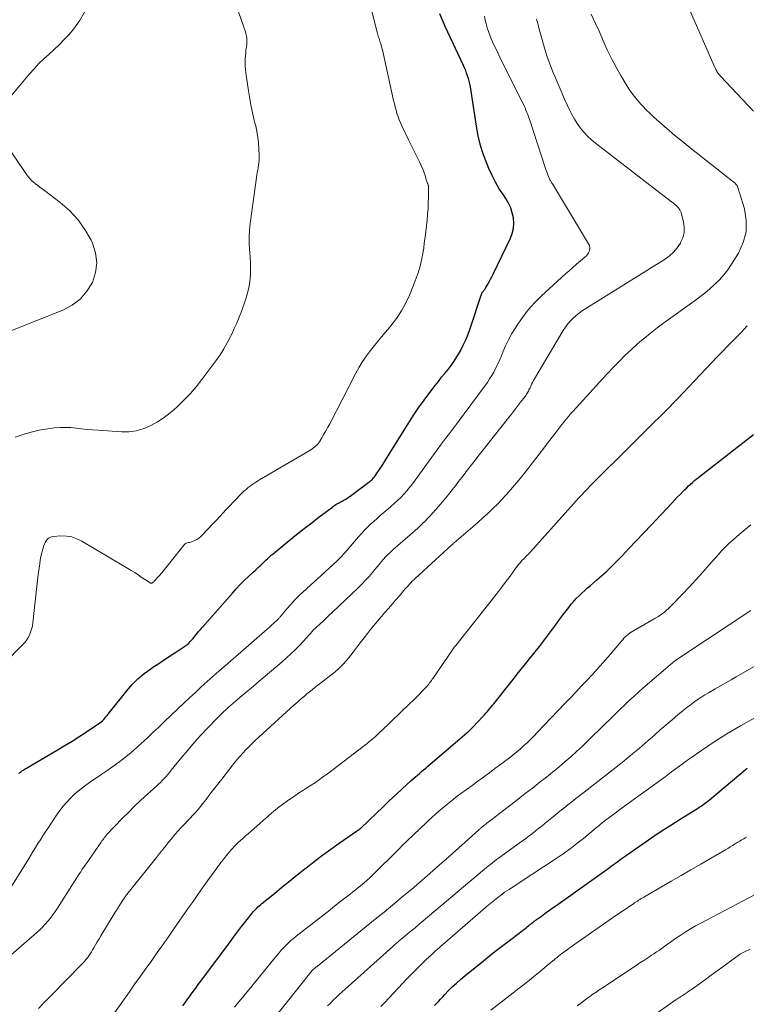
# Model space of a CAD drawing. Units: feet. Extents: x 2055000 to 2060017, y 564994 to 567853.
# Drawn here: x 2055849 to 2055974, y 566313 to 566483 of the extents above; entities that cross this region are included whole.
import ezdxf

# ---------------------------------------------------------------- set-up
doc = ezdxf.new("R2010")
doc.units = ezdxf.units.FT
doc.header["$LTSCALE"] = 100
doc.header["$MEASUREMENT"] = 0
doc.layers.add('CONTOUR INDEX', color=32, linetype='Continuous', lineweight=25)
doc.layers.add('CONTOUR INTERMEDIATE', color=40, linetype='Continuous', lineweight=15)

msp = doc.modelspace()

# ---------------------------------------------------------------- linework, layer by layer
at = {"layer": 'CONTOUR INDEX', "flags": 128}
for points, elevation in [([(2055849.05, 566352.82), (2055849.22, 566352.98), (2055849.39, 566353.13), (2055849.57, 566353.27), (2055849.76, 566353.4), (2055849.95, 566353.52), (2055855.52, 566356.78), (2055856.87, 566357.59), (2055858.22, 566358.41), (2055859.55, 566359.27), (2055860.87, 566360.14), (2055863, 566361.58), (2055863.24, 566361.75), (2055863.46, 566361.93), (2055863.67, 566362.14), (2055863.87, 566362.35), (2055864.05, 566362.57), (2055864.24, 566362.8), (2055864.42, 566363.03), (2055864.61, 566363.26), (2055867.65, 566367.09), (2055868.58, 566368.15), (2055869.56, 566369.14), (2055870.63, 566370.04), (2055871.76, 566370.88), (2055872.15, 566371.14), (2055873.13, 566371.79), (2055874.11, 566372.45), (2055875.09, 566373.09), (2055876.08, 566373.74), (2055877.65, 566374.75), (2055877.85, 566374.89), (2055878.04, 566375.04), (2055878.23, 566375.2), (2055878.41, 566375.37), (2055878.57, 566375.55), (2055878.74, 566375.73), (2055878.9, 566375.92), (2055879.05, 566376.11), (2055879.37, 566376.51), (2055879.69, 566376.9), (2055880, 566377.28), (2055880.33, 566377.66), (2055880.66, 566378.04), (2055885.83, 566383.91), (2055886.5, 566384.65), (2055887.19, 566385.38), (2055887.89, 566386.08), (2055888.62, 566386.77), (2055889.43, 566387.53), (2055889.76, 566387.83), (2055890.08, 566388.14), (2055890.41, 566388.44), (2055890.73, 566388.74), (2055890.89, 566388.89), (2055891.14, 566389.12), (2055891.38, 566389.35), (2055891.62, 566389.59), (2055891.86, 566389.82), (2055892.11, 566390.05), (2055892.35, 566390.28), (2055892.6, 566390.5), (2055892.86, 566390.71), (2055895.61, 566392.96), (2055896.9, 566394), (2055898.19, 566395.03), (2055899.5, 566396.04), (2055900.81, 566397.05), (2055903.06, 566398.74), (2055903.26, 566398.89), (2055903.46, 566399.03), (2055903.67, 566399.16), (2055903.89, 566399.28), (2055904.1, 566399.4), (2055904.32, 566399.52), (2055904.54, 566399.64), (2055904.75, 566399.76), (2055904.95, 566399.87), (2055905.26, 566400.05), (2055905.57, 566400.23), (2055905.86, 566400.43), (2055906.16, 566400.64), (2055909.37, 566403.01), (2055909.54, 566403.15), (2055909.71, 566403.29), (2055909.88, 566403.44), (2055910.03, 566403.59), (2055910.18, 566403.76), (2055910.32, 566403.93), (2055910.46, 566404.1), (2055910.58, 566404.28), (2055911.29, 566405.37), (2055911.77, 566406.1), (2055912.24, 566406.83), (2055912.7, 566407.57), (2055913.16, 566408.3), (2055916.12, 566413.1), (2055917.01, 566414.48), (2055917.92, 566415.85), (2055918.88, 566417.18), (2055919.86, 566418.5), (2055920.8, 566419.71), (2055921.34, 566420.4), (2055921.89, 566421.1), (2055922.44, 566421.78), (2055923, 566422.46), (2055923.54, 566423.16), (2055924.05, 566423.87), (2055924.53, 566424.61), (2055924.97, 566425.37), (2055925.14, 566425.67), (2055925.62, 566426.61), (2055926.07, 566427.56), (2055926.46, 566428.54), (2055926.82, 566429.53), (2055928.79, 566435.42), (2055928.81, 566435.5), (2055928.84, 566435.57), (2055928.88, 566435.64), (2055928.91, 566435.71), (2055928.95, 566435.77), (2055929, 566435.84), (2055929.04, 566435.9), (2055929.09, 566435.96), (2055929.18, 566436.07), (2055929.27, 566436.18), (2055929.36, 566436.3), (2055929.44, 566436.42), (2055929.51, 566436.55), (2055929.86, 566437.13), (2055930.1, 566437.56), (2055930.34, 566437.98), (2055930.56, 566438.42), (2055930.78, 566438.85), (2055933.74, 566445.05), (2055934.06, 566445.9), (2055934.27, 566446.76), (2055934.33, 566447.64), (2055934.28, 566448.55), (2055934.08, 566449.44), (2055933.81, 566450.3), (2055933.42, 566451.11), (2055932.96, 566451.89), (2055932.53, 566452.51), (2055931.82, 566453.6), (2055931.16, 566454.72), (2055930.58, 566455.87), (2055930.04, 566457.05), (2055929.72, 566457.82), (2055929.12, 566459.42), (2055928.6, 566461.04), (2055928.2, 566462.7), (2055927.88, 566464.38), (2055926.85, 566471.16), (2055926.77, 566471.64), (2055926.66, 566472.12), (2055926.53, 566472.58), (2055926.38, 566473.05), (2055926.21, 566473.5), (2055926.04, 566473.96), (2055925.84, 566474.41), (2055925.64, 566474.85), (2055922.52, 566481.54), (2055922.03, 566482.63), (2055921.58, 566483.74)], 960), ([(2055877.32, 566312.83), (2055877.75, 566313.41), (2055878.17, 566313.99), (2055878.59, 566314.58), (2055878.63, 566314.63), (2055879.07, 566315.25), (2055879.51, 566315.87), (2055879.95, 566316.48), (2055880.4, 566317.08), (2055885.31, 566323.68), (2055886.01, 566324.61), (2055886.72, 566325.54), (2055887.43, 566326.47), (2055888.15, 566327.39), (2055889.23, 566328.75), (2055889.42, 566328.98), (2055889.62, 566329.21), (2055889.82, 566329.42), (2055890.03, 566329.63), (2055890.24, 566329.84), (2055890.46, 566330.04), (2055890.69, 566330.23), (2055890.92, 566330.42), (2055893.07, 566332.17), (2055894.38, 566333.23), (2055895.69, 566334.29), (2055897, 566335.35), (2055898.31, 566336.4), (2055898.49, 566336.54), (2055899.91, 566337.65), (2055901.34, 566338.74), (2055902.79, 566339.8), (2055904.26, 566340.84), (2055907.24, 566342.9), (2055907.26, 566342.91), (2055907.28, 566342.92), (2055907.3, 566342.93), (2055907.32, 566342.95), (2055907.4, 566343.01), (2055907.51, 566343.08), (2055907.68, 566343.2), (2055907.75, 566343.26), (2055907.82, 566343.31), (2055907.89, 566343.37), (2055907.96, 566343.43), (2055910.66, 566346), (2055911.76, 566347.05), (2055912.88, 566348.1), (2055913.99, 566349.14), (2055915.11, 566350.17), (2055916.66, 566351.6), (2055917.01, 566351.92), (2055917.36, 566352.23), (2055917.72, 566352.54), (2055918.07, 566352.85), (2055918.43, 566353.15), (2055918.79, 566353.46), (2055919.15, 566353.76), (2055919.51, 566354.07), (2055925.06, 566358.81), (2055925.84, 566359.5), (2055926.62, 566360.21), (2055927.37, 566360.94), (2055928.1, 566361.69), (2055929.07, 566362.69), (2055929.31, 566362.95), (2055929.54, 566363.22), (2055929.77, 566363.48), (2055930, 566363.76), (2055930.22, 566364.03), (2055930.44, 566364.31), (2055930.66, 566364.59), (2055930.88, 566364.86), (2055932.02, 566366.28), (2055932.81, 566367.27), (2055933.6, 566368.25), (2055934.38, 566369.24), (2055935.17, 566370.22), (2055938.02, 566373.78), (2055938.74, 566374.7), (2055939.45, 566375.61), (2055940.15, 566376.54), (2055940.84, 566377.48), (2055941.53, 566378.42), (2055942.22, 566379.35), (2055942.92, 566380.27), (2055943.63, 566381.2), (2055944.24, 566381.99), (2055944.66, 566382.5), (2055945.1, 566382.99), (2055945.57, 566383.46), (2055946.05, 566383.92), (2055946.55, 566384.36), (2055947.05, 566384.8), (2055947.55, 566385.23), (2055948.05, 566385.66), (2055948.67, 566386.18), (2055949.47, 566386.88), (2055950.26, 566387.59), (2055951.02, 566388.33), (2055951.77, 566389.09), (2055952.87, 566390.24), (2055954.16, 566391.58), (2055955.44, 566392.93), (2055956.72, 566394.28), (2055958, 566395.64), (2055961.56, 566399.44), (2055962.03, 566399.94), (2055962.51, 566400.44), (2055962.99, 566400.93), (2055963.47, 566401.43), (2055963.81, 566401.77), (2055964.13, 566402.08), (2055964.45, 566402.39), (2055964.79, 566402.7), (2055965.13, 566403), (2055965.47, 566403.29), (2055965.82, 566403.58), (2055966.17, 566403.86), (2055966.52, 566404.14), (2055975.67, 566411.26)], 980), ([(2055920.67, 566312.87), (2055920.95, 566313.17), (2055921.33, 566313.57), (2055921.7, 566313.98), (2055922.09, 566314.38), (2055922.47, 566314.78), (2055923.05, 566315.37), (2055923.73, 566316.05), (2055924.43, 566316.71), (2055925.16, 566317.35), (2055925.89, 566317.97), (2055929.09, 566320.57), (2055930.2, 566321.46), (2055931.32, 566322.34), (2055932.44, 566323.21), (2055933.57, 566324.07), (2055935.23, 566325.31), (2055935.54, 566325.54), (2055935.84, 566325.77), (2055936.15, 566326.01), (2055936.45, 566326.25), (2055936.65, 566326.41), (2055936.85, 566326.57), (2055937.05, 566326.74), (2055937.25, 566326.9), (2055937.45, 566327.06), (2055937.65, 566327.22), (2055937.85, 566327.38), (2055938.06, 566327.53), (2055938.27, 566327.69), (2055939.08, 566328.28), (2055939.7, 566328.73), (2055940.32, 566329.17), (2055940.94, 566329.62), (2055941.56, 566330.06), (2055950.75, 566336.59), (2055951.13, 566336.86), (2055951.5, 566337.13), (2055951.88, 566337.4), (2055952.25, 566337.68), (2055952.62, 566337.95), (2055952.99, 566338.23), (2055953.37, 566338.5), (2055953.75, 566338.77), (2055956.55, 566340.73), (2055958.15, 566341.83), (2055959.75, 566342.9), (2055961.38, 566343.95), (2055963.01, 566344.98), (2055965.68, 566346.61), (2055965.99, 566346.81), (2055966.3, 566347.01), (2055966.61, 566347.21), (2055966.91, 566347.42), (2055967.2, 566347.64), (2055967.5, 566347.86), (2055967.79, 566348.09), (2055968.07, 566348.32), (2055974.56, 566353.77)], 1000)]:
    msp.add_lwpolyline(points, dxfattribs=dict(at, elevation=elevation))
at = {"layer": 'CONTOUR INTERMEDIATE', "flags": 128}
for points, elevation in [([(2055846.68, 566371.96), (2055849.57, 566374.87), (2055849.94, 566375.28), (2055850.28, 566375.71), (2055850.58, 566376.17), (2055850.85, 566376.66), (2055851.07, 566377.17), (2055851.24, 566377.69), (2055851.37, 566378.22), (2055851.45, 566378.77), (2055851.67, 566380.94), (2055851.83, 566382.49), (2055852, 566384.04), (2055852.19, 566385.59), (2055852.38, 566387.14), (2055852.63, 566388.98), (2055852.73, 566389.61), (2055852.85, 566390.23), (2055853, 566390.85), (2055853.17, 566391.46), (2055853.36, 566392.09), (2055853.46, 566392.38), (2055853.59, 566392.66), (2055853.75, 566392.91), (2055853.93, 566393.16), (2055854.15, 566393.36), (2055854.39, 566393.52), (2055854.66, 566393.62), (2055854.95, 566393.67), (2055856.28, 566393.76), (2055857.24, 566393.73), (2055858.16, 566393.59), (2055859.05, 566393.28), (2055859.91, 566392.87), (2055868.41, 566387.8), (2055869, 566387.44), (2055869.58, 566387.07), (2055870.14, 566386.69), (2055870.71, 566386.31), (2055871.64, 566385.66), (2055871.73, 566385.62), (2055871.83, 566385.6), (2055871.93, 566385.62), (2055872.02, 566385.66), (2055872.12, 566385.73), (2055872.21, 566385.8), (2055872.29, 566385.88), (2055872.37, 566385.97), (2055873.19, 566386.88), (2055873.67, 566387.43), (2055874.14, 566387.99), (2055874.6, 566388.55), (2055875.06, 566389.12), (2055877.54, 566392.24), (2055877.69, 566392.39), (2055877.85, 566392.51), (2055878.04, 566392.58), (2055878.25, 566392.63), (2055878.46, 566392.66), (2055878.67, 566392.71), (2055878.88, 566392.78), (2055879.08, 566392.86), (2055879.38, 566392.99), (2055879.72, 566393.17), (2055880.04, 566393.37), (2055880.33, 566393.61), (2055880.61, 566393.87), (2055882.53, 566395.91), (2055883.09, 566396.5), (2055883.65, 566397.1), (2055884.21, 566397.7), (2055884.77, 566398.3), (2055886.64, 566400.3), (2055886.94, 566400.62), (2055887.25, 566400.93), (2055887.57, 566401.23), (2055887.89, 566401.53), (2055887.96, 566401.59), (2055888.26, 566401.85), (2055888.56, 566402.1), (2055888.88, 566402.34), (2055889.19, 566402.57), (2055889.52, 566402.79), (2055889.85, 566403.01), (2055890.18, 566403.21), (2055890.52, 566403.42), (2055899.08, 566408.45), (2055899.33, 566408.61), (2055899.58, 566408.77), (2055899.82, 566408.94), (2055900.06, 566409.12), (2055900.28, 566409.32), (2055900.49, 566409.53), (2055900.67, 566409.76), (2055900.83, 566410), (2055901.25, 566410.68), (2055901.61, 566411.28), (2055901.96, 566411.88), (2055902.29, 566412.49), (2055902.62, 566413.1), (2055907.12, 566421.82), (2055907.68, 566422.83), (2055908.28, 566423.81), (2055908.93, 566424.77), (2055909.61, 566425.69), (2055910.33, 566426.6), (2055911.06, 566427.5), (2055911.8, 566428.39), (2055912.54, 566429.28), (2055913.12, 566429.96), (2055914.1, 566431.23), (2055914.98, 566432.54), (2055915.74, 566433.94), (2055916.4, 566435.39), (2055917.34, 566437.71), (2055917.83, 566439.08), (2055918.25, 566440.47), (2055918.56, 566441.88), (2055918.8, 566443.32), (2055918.91, 566444.24), (2055919.04, 566445.23), (2055919.16, 566446.22), (2055919.27, 566447.2), (2055919.38, 566448.19), (2055919.48, 566449.18), (2055919.55, 566450.17), (2055919.6, 566451.16), (2055919.62, 566452.15), (2055919.63, 566453.95), (2055919.63, 566454.05), (2055919.61, 566454.14), (2055919.59, 566454.23), (2055919.56, 566454.32), (2055919.52, 566454.41), (2055919.48, 566454.51), (2055919.44, 566454.6), (2055919.4, 566454.69), (2055919.36, 566454.79), (2055919.31, 566454.94), (2055919.25, 566455.09), (2055919.21, 566455.24), (2055919.17, 566455.39), (2055919.09, 566455.72), (2055919.01, 566456.04), (2055918.91, 566456.35), (2055918.79, 566456.65), (2055918.66, 566456.95), (2055918.06, 566458.21), (2055917.61, 566459.13), (2055917.17, 566460.05), (2055916.72, 566460.97), (2055916.27, 566461.9), (2055915.03, 566464.41), (2055914.79, 566464.93), (2055914.57, 566465.46), (2055914.38, 566466), (2055914.2, 566466.55), (2055914.04, 566467.11), (2055913.89, 566467.67), (2055913.75, 566468.23), (2055913.62, 566468.79), (2055911.68, 566477.5), (2055911.61, 566477.79), (2055911.54, 566478.08), (2055911.45, 566478.37), (2055911.36, 566478.66), (2055911.32, 566478.79), (2055911.25, 566479.01), (2055911.18, 566479.23), (2055911.11, 566479.46), (2055911.03, 566479.68), (2055910.96, 566479.9), (2055910.9, 566480.12), (2055910.84, 566480.34), (2055910.78, 566480.57), (2055907.73, 566492.57)], 956), ([(2055848.4, 566410.78), (2055850.31, 566411.39), (2055851.4, 566411.71), (2055852.51, 566411.98), (2055853.63, 566412.18), (2055854.76, 566412.34), (2055855.15, 566412.38), (2055856.1, 566412.45), (2055857.04, 566412.47), (2055857.98, 566412.43), (2055858.91, 566412.34), (2055859.85, 566412.22), (2055860.8, 566412.12), (2055861.74, 566412.04), (2055862.68, 566411.97), (2055866.72, 566411.71), (2055868.01, 566411.73), (2055869.27, 566411.89), (2055870.48, 566412.24), (2055871.67, 566412.74), (2055871.91, 566412.86), (2055872.93, 566413.43), (2055873.92, 566414.06), (2055874.85, 566414.76), (2055875.75, 566415.51), (2055876.35, 566416.05), (2055877.48, 566417.14), (2055878.58, 566418.27), (2055879.6, 566419.46), (2055880.58, 566420.7), (2055883, 566423.96), (2055883.7, 566424.96), (2055884.36, 566425.98), (2055884.96, 566427.03), (2055885.52, 566428.11), (2055885.77, 566428.64), (2055886.16, 566429.48), (2055886.54, 566430.33), (2055886.9, 566431.18), (2055887.25, 566432.04), (2055887.29, 566432.14), (2055887.59, 566432.96), (2055887.89, 566433.78), (2055888.16, 566434.61), (2055888.41, 566435.45), (2055888.62, 566436.29), (2055888.79, 566437.14), (2055888.89, 566438.01), (2055888.95, 566438.88), (2055888.95, 566438.98), (2055888.96, 566439.91), (2055888.95, 566440.83), (2055888.9, 566441.76), (2055888.83, 566442.68), (2055888.79, 566443.09), (2055888.72, 566444.22), (2055888.7, 566445.35), (2055888.76, 566446.47), (2055888.88, 566447.59), (2055890.07, 566455.95), (2055890.13, 566456.38), (2055890.2, 566456.8), (2055890.27, 566457.22), (2055890.34, 566457.64), (2055890.41, 566458.07), (2055890.45, 566458.49), (2055890.47, 566458.91), (2055890.47, 566459.34), (2055890.42, 566460.48), (2055890.35, 566461.48), (2055890.24, 566462.47), (2055890.06, 566463.45), (2055889.85, 566464.42), (2055889.67, 566465.11), (2055889.36, 566466.43), (2055889.07, 566467.76), (2055888.83, 566469.1), (2055888.61, 566470.44), (2055888.16, 566473.54), (2055888.1, 566474.12), (2055888.05, 566474.69), (2055888.04, 566475.27), (2055888.05, 566475.85), (2055888.06, 566475.97), (2055888.09, 566476.49), (2055888.13, 566477.01), (2055888.18, 566477.53), (2055888.24, 566478.05), (2055888.31, 566478.56), (2055888.33, 566478.82), (2055888.34, 566479.08), (2055888.33, 566479.34), (2055888.31, 566479.59), (2055888.27, 566479.85), (2055888.22, 566480.1), (2055888.15, 566480.35), (2055888.08, 566480.6), (2055884.63, 566490.48)], 952), ([(2055847.67, 566333.21), (2055850.68, 566338.1), (2055851.09, 566338.77), (2055851.5, 566339.43), (2055851.92, 566340.09), (2055852.33, 566340.75), (2055852.75, 566341.41), (2055853.17, 566342.07), (2055853.59, 566342.72), (2055854.02, 566343.38), (2055855.41, 566345.47), (2055856, 566346.31), (2055856.63, 566347.13), (2055857.3, 566347.9), (2055858.01, 566348.65), (2055858.76, 566349.36), (2055859.54, 566350.03), (2055860.35, 566350.66), (2055861.19, 566351.26), (2055863.19, 566352.61), (2055864.01, 566353.17), (2055864.83, 566353.75), (2055865.64, 566354.33), (2055866.45, 566354.93), (2055867.24, 566355.54), (2055868.02, 566356.17), (2055868.78, 566356.82), (2055869.52, 566357.48), (2055870.09, 566358), (2055871.12, 566358.94), (2055872.13, 566359.88), (2055873.14, 566360.83), (2055874.15, 566361.79), (2055876.45, 566363.98), (2055877.44, 566364.93), (2055878.45, 566365.87), (2055879.45, 566366.81), (2055880.47, 566367.74), (2055881.48, 566368.67), (2055882.51, 566369.59), (2055883.54, 566370.51), (2055884.57, 566371.41), (2055892.28, 566378.13), (2055892.5, 566378.32), (2055892.71, 566378.5), (2055892.93, 566378.69), (2055893.14, 566378.88), (2055893.37, 566379.08), (2055893.47, 566379.17), (2055893.56, 566379.26), (2055893.65, 566379.35), (2055893.74, 566379.45), (2055893.83, 566379.55), (2055893.91, 566379.64), (2055894, 566379.74), (2055894.08, 566379.84), (2055895.22, 566381.21), (2055895.89, 566381.98), (2055896.58, 566382.73), (2055897.31, 566383.45), (2055898.05, 566384.15), (2055900.49, 566386.37), (2055901.16, 566386.97), (2055901.82, 566387.57), (2055902.48, 566388.18), (2055903.13, 566388.79), (2055903.93, 566389.53), (2055904.18, 566389.77), (2055904.43, 566390.02), (2055904.67, 566390.28), (2055904.91, 566390.54), (2055905.13, 566390.8), (2055905.36, 566391.07), (2055905.59, 566391.33), (2055905.82, 566391.6), (2055907.58, 566393.64), (2055908.07, 566394.2), (2055908.58, 566394.74), (2055909.11, 566395.27), (2055909.65, 566395.78), (2055910.2, 566396.28), (2055910.76, 566396.78), (2055911.32, 566397.27), (2055911.89, 566397.75), (2055913.15, 566398.82), (2055913.73, 566399.33), (2055914.3, 566399.85), (2055914.84, 566400.4), (2055915.38, 566400.96), (2055915.89, 566401.54), (2055916.38, 566402.13), (2055916.86, 566402.73), (2055917.32, 566403.35), (2055921.42, 566409.02), (2055921.56, 566409.21), (2055921.7, 566409.4), (2055921.84, 566409.59), (2055921.98, 566409.78), (2055922.12, 566409.97), (2055922.26, 566410.16), (2055922.41, 566410.34), (2055922.55, 566410.53), (2055923, 566411.11), (2055923.36, 566411.58), (2055923.73, 566412.06), (2055924.09, 566412.54), (2055924.45, 566413.02), (2055929.38, 566419.66), (2055929.78, 566420.23), (2055930.17, 566420.81), (2055930.53, 566421.4), (2055930.88, 566422), (2055931.2, 566422.62), (2055931.51, 566423.24), (2055931.8, 566423.88), (2055932.07, 566424.52), (2055932.45, 566425.43), (2055932.92, 566426.52), (2055933.44, 566427.58), (2055934.01, 566428.62), (2055934.62, 566429.64), (2055935.03, 566430.28), (2055935.92, 566431.57), (2055936.87, 566432.8), (2055937.92, 566433.95), (2055939.03, 566435.05), (2055943.23, 566438.9), (2055943.86, 566439.47), (2055944.5, 566440.03), (2055945.15, 566440.59), (2055945.81, 566441.14), (2055946.6, 566441.79), (2055946.84, 566442.03), (2055947.05, 566442.28), (2055947.22, 566442.56), (2055947.36, 566442.87), (2055947.42, 566443.18), (2055947.43, 566443.49), (2055947.36, 566443.79), (2055947.23, 566444.09), (2055940.98, 566454.41), (2055940.91, 566454.53), (2055940.84, 566454.65), (2055940.77, 566454.78), (2055940.7, 566454.9), (2055940.63, 566455.02), (2055940.56, 566455.15), (2055940.5, 566455.28), (2055940.45, 566455.41), (2055940.31, 566455.72), (2055940.19, 566456.01), (2055940.08, 566456.3), (2055939.97, 566456.59), (2055939.87, 566456.89), (2055937.01, 566465.58), (2055936.87, 566465.97), (2055936.73, 566466.36), (2055936.59, 566466.75), (2055936.43, 566467.14), (2055936.27, 566467.52), (2055936.1, 566467.9), (2055935.93, 566468.28), (2055935.74, 566468.65), (2055932.35, 566475.41), (2055931.92, 566476.28), (2055931.5, 566477.15), (2055931.09, 566478.03), (2055930.69, 566478.9), (2055930.45, 566479.43), (2055930.19, 566480.05), (2055929.95, 566480.69), (2055929.75, 566481.33), (2055929.57, 566481.99), (2055929.42, 566482.65), (2055929.27, 566483.31)], 964), ([(2055847.7, 566469.6), (2055850.85, 566473.37), (2055851.65, 566474.27), (2055852.48, 566475.15), (2055853.34, 566475.99), (2055854.24, 566476.8), (2055855.14, 566477.6), (2055856.02, 566478.43), (2055856.86, 566479.3), (2055857.68, 566480.19), (2055858.46, 566481.08), (2055859.49, 566482.5), (2055860.32, 566484.01)], 948), ([(2055852.4, 566312.37), (2055853.53, 566313.49), (2055854.65, 566314.62), (2055859.8, 566319.86), (2055860.08, 566320.15), (2055860.34, 566320.46), (2055860.6, 566320.77), (2055860.85, 566321.09), (2055861.08, 566321.42), (2055861.31, 566321.76), (2055861.53, 566322.1), (2055861.73, 566322.45), (2055861.93, 566322.79), (2055862.23, 566323.31), (2055862.54, 566323.83), (2055862.85, 566324.34), (2055863.16, 566324.86), (2055865.31, 566328.39), (2055865.66, 566328.96), (2055866.02, 566329.53), (2055866.38, 566330.1), (2055866.75, 566330.67), (2055867.31, 566331.52), (2055867.4, 566331.66), (2055867.5, 566331.79), (2055867.59, 566331.92), (2055867.69, 566332.06), (2055867.79, 566332.19), (2055867.89, 566332.32), (2055867.99, 566332.45), (2055868.09, 566332.58), (2055872.77, 566338.38), (2055873.3, 566339.05), (2055873.84, 566339.72), (2055874.37, 566340.39), (2055874.91, 566341.06), (2055875, 566341.18), (2055875.5, 566341.78), (2055876, 566342.38), (2055876.51, 566342.96), (2055877.03, 566343.53), (2055877.17, 566343.68), (2055877.63, 566344.18), (2055878.09, 566344.67), (2055878.56, 566345.16), (2055879.02, 566345.64), (2055879.47, 566346.14), (2055879.92, 566346.64), (2055880.35, 566347.16), (2055880.76, 566347.69), (2055881.29, 566348.37), (2055881.96, 566349.25), (2055882.63, 566350.12), (2055883.31, 566351), (2055883.99, 566351.87), (2055886.11, 566354.58), (2055886.6, 566355.19), (2055887.1, 566355.79), (2055887.62, 566356.36), (2055888.16, 566356.93), (2055888.71, 566357.48), (2055889.27, 566358.03), (2055889.84, 566358.57), (2055890.41, 566359.1), (2055896.5, 566364.64), (2055896.94, 566365.03), (2055897.37, 566365.42), (2055897.81, 566365.8), (2055898.25, 566366.17), (2055898.69, 566366.54), (2055899.14, 566366.91), (2055899.59, 566367.27), (2055900.05, 566367.63), (2055903.05, 566369.96), (2055903.55, 566370.37), (2055904.04, 566370.8), (2055904.51, 566371.25), (2055904.97, 566371.72), (2055905.4, 566372.2), (2055905.83, 566372.7), (2055906.24, 566373.2), (2055906.64, 566373.72), (2055907.87, 566375.36), (2055908.75, 566376.5), (2055909.64, 566377.63), (2055910.56, 566378.74), (2055911.49, 566379.83), (2055912.12, 566380.56), (2055912.75, 566381.28), (2055913.37, 566382.01), (2055913.99, 566382.73), (2055914.61, 566383.46), (2055915.39, 566384.37), (2055915.63, 566384.64), (2055915.86, 566384.91), (2055916.1, 566385.18), (2055916.33, 566385.44), (2055916.58, 566385.7), (2055916.83, 566385.95), (2055917.08, 566386.2), (2055917.34, 566386.44), (2055923.66, 566392.22), (2055923.72, 566392.27), (2055923.77, 566392.32), (2055923.82, 566392.37), (2055923.87, 566392.43), (2055923.95, 566392.52), (2055924.03, 566392.6), (2055927.27, 566395.35), (2055928.13, 566396.1), (2055928.99, 566396.86), (2055929.83, 566397.63), (2055930.66, 566398.42), (2055930.71, 566398.47), (2055931.5, 566399.25), (2055932.27, 566400.05), (2055933.02, 566400.86), (2055933.75, 566401.69), (2055934.47, 566402.53), (2055935.18, 566403.38), (2055935.88, 566404.24), (2055936.56, 566405.11), (2055939.66, 566409.11), (2055940.1, 566409.67), (2055940.54, 566410.24), (2055940.97, 566410.81), (2055941.4, 566411.38), (2055941.56, 566411.58), (2055941.91, 566412.05), (2055942.27, 566412.51), (2055942.63, 566412.97), (2055942.99, 566413.43), (2055943.36, 566413.89), (2055943.74, 566414.34), (2055944.12, 566414.78), (2055944.51, 566415.22), (2055948.6, 566419.69), (2055949.57, 566420.75), (2055950.55, 566421.8), (2055951.54, 566422.85), (2055952.54, 566423.89), (2055953.55, 566424.9), (2055954.59, 566425.9), (2055955.66, 566426.85), (2055956.76, 566427.79), (2055956.78, 566427.81), (2055957.9, 566428.72), (2055959.05, 566429.62), (2055960.21, 566430.49), (2055961.38, 566431.34), (2055965.42, 566434.22), (2055966.34, 566434.9), (2055967.23, 566435.6), (2055968.1, 566436.34), (2055968.95, 566437.1), (2055969.76, 566437.9), (2055970.51, 566438.74), (2055971.2, 566439.64), (2055971.84, 566440.58), (2055973.03, 566442.49), (2055973.86, 566444.31), (2055974.36, 566446.19), (2055974.38, 566448.13), (2055974.07, 566450.11), (2055972.97, 566453.81), (2055972.91, 566453.97), (2055972.83, 566454.13), (2055972.72, 566454.27), (2055972.6, 566454.4), (2055972.46, 566454.52), (2055972.32, 566454.64), (2055972.18, 566454.76), (2055972.04, 566454.87), (2055966.61, 566459.13), (2055965.97, 566459.64), (2055965.33, 566460.15), (2055964.69, 566460.67), (2055964.05, 566461.19), (2055961.71, 566463.12), (2055961.04, 566463.68), (2055960.37, 566464.24), (2055959.71, 566464.82), (2055959.06, 566465.39), (2055958.42, 566465.98), (2055957.78, 566466.59), (2055957.17, 566467.2), (2055956.56, 566467.83), (2055956.28, 566468.13), (2055955.57, 566468.93), (2055954.9, 566469.77), (2055954.28, 566470.64), (2055953.7, 566471.55), (2055952.78, 566473.08), (2055951.95, 566474.54), (2055951.16, 566476.03), (2055950.43, 566477.54), (2055949.75, 566479.08), (2055949.08, 566480.62), (2055948.38, 566482.15), (2055947.64, 566483.67)], 972), ([(2055975.65, 566466.97), (2055969.97, 566473), (2055969.83, 566473.15), (2055969.7, 566473.3), (2055969.58, 566473.47), (2055969.46, 566473.63), (2055969.35, 566473.8), (2055969.24, 566473.98), (2055969.15, 566474.16), (2055969.06, 566474.34), (2055964.76, 566484.09)], 976), ([(2055840.6, 566315.43), (2055852.12, 566325.43), (2055852.63, 566325.89), (2055853.12, 566326.37), (2055853.59, 566326.87), (2055854.04, 566327.39), (2055854.47, 566327.93), (2055854.89, 566328.47), (2055855.28, 566329.04), (2055855.67, 566329.61), (2055859.28, 566335.25), (2055859.49, 566335.58), (2055859.7, 566335.91), (2055859.91, 566336.23), (2055860.13, 566336.56), (2055860.35, 566336.88), (2055860.57, 566337.2), (2055860.79, 566337.52), (2055861.01, 566337.84), (2055863.21, 566341), (2055863.29, 566341.11), (2055863.36, 566341.21), (2055863.44, 566341.32), (2055863.52, 566341.42), (2055863.6, 566341.53), (2055863.67, 566341.63), (2055863.75, 566341.74), (2055863.83, 566341.84), (2055864, 566342.06), (2055864.02, 566342.08), (2055864.03, 566342.09), (2055864.04, 566342.11), (2055864.06, 566342.12), (2055864.11, 566342.19), (2055864.12, 566342.2), (2055864.13, 566342.22), (2055864.15, 566342.23), (2055864.16, 566342.25), (2055866.85, 566345.06), (2055867.91, 566346.14), (2055868.98, 566347.21), (2055870.08, 566348.24), (2055871.19, 566349.26), (2055872.75, 566350.65), (2055873.09, 566350.97), (2055873.43, 566351.29), (2055873.76, 566351.63), (2055874.08, 566351.97), (2055874.4, 566352.31), (2055874.71, 566352.67), (2055875.01, 566353.02), (2055875.3, 566353.39), (2055877.12, 566355.65), (2055878.19, 566356.94), (2055879.29, 566358.21), (2055880.41, 566359.45), (2055881.56, 566360.67), (2055883.14, 566362.3), (2055883.52, 566362.68), (2055883.91, 566363.07), (2055884.3, 566363.44), (2055884.69, 566363.81), (2055885.1, 566364.18), (2055885.5, 566364.54), (2055885.91, 566364.89), (2055886.32, 566365.25), (2055887.48, 566366.23), (2055888.48, 566367.06), (2055889.47, 566367.9), (2055890.47, 566368.74), (2055891.46, 566369.58), (2055894.42, 566372.09), (2055895.18, 566372.75), (2055895.92, 566373.43), (2055896.63, 566374.13), (2055897.33, 566374.85), (2055898.13, 566375.7), (2055898.42, 566376.01), (2055898.7, 566376.32), (2055898.98, 566376.63), (2055899.27, 566376.95), (2055899.55, 566377.26), (2055899.84, 566377.57), (2055900.14, 566377.86), (2055900.44, 566378.16), (2055900.91, 566378.59), (2055901.46, 566379.09), (2055902, 566379.6), (2055902.54, 566380.11), (2055903.08, 566380.62), (2055907.52, 566384.84), (2055908.16, 566385.47), (2055908.78, 566386.12), (2055909.39, 566386.79), (2055909.97, 566387.48), (2055910.39, 566387.99), (2055910.76, 566388.43), (2055911.12, 566388.87), (2055911.49, 566389.31), (2055911.87, 566389.74), (2055912.25, 566390.16), (2055912.65, 566390.57), (2055913.06, 566390.97), (2055913.48, 566391.35), (2055916.5, 566393.98), (2055916.93, 566394.35), (2055917.36, 566394.73), (2055917.78, 566395.11), (2055918.21, 566395.5), (2055918.62, 566395.89), (2055919.03, 566396.29), (2055919.43, 566396.7), (2055919.81, 566397.12), (2055921.39, 566398.9), (2055921.99, 566399.58), (2055922.58, 566400.27), (2055923.15, 566400.98), (2055923.71, 566401.69), (2055924.27, 566402.41), (2055924.82, 566403.13), (2055925.37, 566403.85), (2055925.93, 566404.57), (2055926.15, 566404.85), (2055926.81, 566405.71), (2055927.48, 566406.58), (2055928.15, 566407.43), (2055928.83, 566408.29), (2055933.42, 566414.09), (2055933.95, 566414.77), (2055934.47, 566415.44), (2055934.99, 566416.12), (2055935.51, 566416.8), (2055936.28, 566417.81), (2055936.41, 566417.99), (2055936.53, 566418.17), (2055936.64, 566418.35), (2055936.75, 566418.54), (2055936.85, 566418.73), (2055936.95, 566418.92), (2055937.04, 566419.12), (2055937.14, 566419.31), (2055937.25, 566419.57), (2055937.41, 566419.89), (2055937.57, 566420.21), (2055937.74, 566420.53), (2055937.91, 566420.84), (2055942.84, 566429.16), (2055943.22, 566429.74), (2055943.63, 566430.29), (2055944.08, 566430.81), (2055944.57, 566431.3), (2055945.09, 566431.76), (2055945.63, 566432.2), (2055946.19, 566432.6), (2055946.77, 566432.98), (2055960.3, 566441.39), (2055961.11, 566441.98), (2055961.85, 566442.64), (2055962.48, 566443.39), (2055963.05, 566444.22), (2055963.09, 566444.3), (2055963.47, 566445.15), (2055963.7, 566446.03), (2055963.72, 566446.93), (2055963.6, 566447.86), (2055963.25, 566449.22), (2055963.17, 566449.48), (2055963.07, 566449.72), (2055962.94, 566449.95), (2055962.79, 566450.17), (2055962.71, 566450.28), (2055962.58, 566450.44), (2055962.45, 566450.58), (2055962.3, 566450.72), (2055962.15, 566450.85), (2055961.99, 566450.97), (2055961.83, 566451.1), (2055961.67, 566451.22), (2055961.5, 566451.34), (2055948.42, 566461.44), (2055947.71, 566462.03), (2055947.03, 566462.66), (2055946.41, 566463.34), (2055945.82, 566464.05), (2055945.28, 566464.8), (2055944.78, 566465.57), (2055944.33, 566466.38), (2055943.91, 566467.21), (2055943.58, 566467.94), (2055943.03, 566469.16), (2055942.49, 566470.38), (2055941.96, 566471.6), (2055941.44, 566472.83), (2055941.2, 566473.42), (2055940.6, 566474.95), (2055940.04, 566476.49), (2055939.55, 566478.05), (2055939.1, 566479.63), (2055938.64, 566481.32), (2055938.45, 566482.06), (2055938.27, 566482.81)], 968), ([(2055847.66, 566429.08), (2055856.63, 566432.67), (2055858.22, 566433.52), (2055859.63, 566434.58), (2055860.77, 566435.92), (2055861.72, 566437.45), (2055862.26, 566439.15), (2055862.48, 566440.84), (2055862.25, 566442.54), (2055861.71, 566444.23), (2055861.47, 566444.73), (2055860.42, 566446.57), (2055859.21, 566448.29), (2055857.78, 566449.81), (2055856.18, 566451.21), (2055853.45, 566453.29), (2055853.06, 566453.58), (2055852.67, 566453.88), (2055852.28, 566454.17), (2055851.89, 566454.46), (2055851.51, 566454.76), (2055851.16, 566455.09), (2055850.84, 566455.45), (2055850.54, 566455.84), (2055847.18, 566460.71)], 948), ([(2055865.21, 566311.17), (2055868.08, 566315.21), (2055869.04, 566316.57), (2055870, 566317.92), (2055870.96, 566319.28), (2055871.93, 566320.63), (2055872.89, 566321.99), (2055873.85, 566323.34), (2055874.81, 566324.7), (2055875.76, 566326.07), (2055878.23, 566329.63), (2055879.06, 566330.8), (2055879.88, 566331.98), (2055880.71, 566333.15), (2055881.55, 566334.32), (2055882.98, 566336.31), (2055883.1, 566336.48), (2055883.23, 566336.65), (2055883.35, 566336.82), (2055883.48, 566336.99), (2055883.6, 566337.15), (2055883.73, 566337.32), (2055883.86, 566337.49), (2055883.99, 566337.65), (2055884.54, 566338.36), (2055884.8, 566338.69), (2055885.06, 566339.02), (2055885.33, 566339.35), (2055885.61, 566339.67), (2055885.89, 566339.98), (2055886.18, 566340.29), (2055886.48, 566340.58), (2055886.78, 566340.87), (2055887.65, 566341.66), (2055887.82, 566341.82), (2055888, 566341.97), (2055888.18, 566342.13), (2055888.35, 566342.29), (2055888.53, 566342.44), (2055888.71, 566342.6), (2055888.89, 566342.75), (2055889.07, 566342.91), (2055891.58, 566345.14), (2055892.59, 566346), (2055893.62, 566346.84), (2055894.68, 566347.64), (2055895.76, 566348.41), (2055896.54, 566348.95), (2055897.25, 566349.43), (2055897.96, 566349.91), (2055898.68, 566350.38), (2055899.41, 566350.84), (2055900.13, 566351.31), (2055900.84, 566351.79), (2055901.54, 566352.29), (2055902.23, 566352.8), (2055908.61, 566357.66), (2055908.99, 566357.96), (2055909.37, 566358.27), (2055909.74, 566358.58), (2055910.11, 566358.89), (2055910.47, 566359.22), (2055910.83, 566359.54), (2055911.18, 566359.87), (2055911.53, 566360.21), (2055916.44, 566364.92), (2055916.97, 566365.42), (2055917.49, 566365.94), (2055918, 566366.46), (2055918.5, 566366.98), (2055919.16, 566367.66), (2055919.33, 566367.85), (2055919.5, 566368.04), (2055919.67, 566368.24), (2055919.83, 566368.44), (2055919.99, 566368.64), (2055920.14, 566368.85), (2055920.29, 566369.06), (2055920.44, 566369.27), (2055923.98, 566374.5), (2055924.07, 566374.61), (2055924.19, 566374.72), (2055924.23, 566374.76), (2055924.27, 566374.8), (2055924.31, 566374.85), (2055924.35, 566374.89), (2055931.05, 566383.36), (2055931.72, 566384.22), (2055932.39, 566385.09), (2055933.04, 566385.96), (2055933.68, 566386.85), (2055934.49, 566387.98), (2055934.72, 566388.3), (2055934.96, 566388.61), (2055935.21, 566388.91), (2055935.47, 566389.21), (2055935.6, 566389.36), (2055935.8, 566389.58), (2055936, 566389.79), (2055936.21, 566390.01), (2055936.42, 566390.22), (2055936.63, 566390.43), (2055936.84, 566390.64), (2055937.04, 566390.86), (2055937.24, 566391.08), (2055944.61, 566399.31), (2055945.09, 566399.83), (2055945.56, 566400.35), (2055946.04, 566400.87), (2055946.53, 566401.39), (2055947.01, 566401.9), (2055947.5, 566402.41), (2055948, 566402.91), (2055948.5, 566403.41), (2055950.49, 566405.37), (2055951.99, 566406.84), (2055953.49, 566408.32), (2055954.98, 566409.81), (2055956.47, 566411.29), (2055961.43, 566416.26), (2055961.57, 566416.4), (2055961.71, 566416.54), (2055961.84, 566416.68), (2055961.98, 566416.82), (2055962.11, 566416.96), (2055962.25, 566417.1), (2055962.38, 566417.24), (2055962.52, 566417.38), (2055968.43, 566423.6), (2055968.47, 566423.64), (2055968.5, 566423.67), (2055968.54, 566423.71), (2055968.57, 566423.76), (2055968.61, 566423.8), (2055968.64, 566423.84), (2055968.67, 566423.88), (2055968.71, 566423.91), (2055968.78, 566423.99), (2055968.85, 566424.07), (2055968.92, 566424.14), (2055968.99, 566424.22), (2055969.06, 566424.29), (2055972.45, 566427.74), (2055973.5, 566428.84), (2055974.53, 566429.95)], 976), ([(2055886.19, 566312.57), (2055886.97, 566313.5), (2055887.65, 566314.32), (2055888.32, 566315.14), (2055889, 566315.96), (2055889.67, 566316.79), (2055893.5, 566321.48), (2055893.88, 566321.93), (2055894.26, 566322.38), (2055894.67, 566322.81), (2055895.08, 566323.23), (2055895.5, 566323.64), (2055895.93, 566324.04), (2055896.38, 566324.42), (2055896.84, 566324.79), (2055902.37, 566329.14), (2055903.46, 566330), (2055904.55, 566330.86), (2055905.65, 566331.72), (2055906.74, 566332.58), (2055908.56, 566334.02), (2055908.74, 566334.16), (2055908.91, 566334.31), (2055909.09, 566334.46), (2055909.26, 566334.61), (2055909.43, 566334.76), (2055909.59, 566334.92), (2055909.76, 566335.08), (2055909.92, 566335.24), (2055914.63, 566339.94), (2055915.17, 566340.47), (2055915.71, 566341), (2055916.25, 566341.52), (2055916.8, 566342.04), (2055917.35, 566342.56), (2055917.9, 566343.08), (2055918.45, 566343.6), (2055919, 566344.12), (2055919.63, 566344.71), (2055920.22, 566345.26), (2055920.83, 566345.81), (2055921.44, 566346.35), (2055922.05, 566346.88), (2055922.68, 566347.4), (2055923.31, 566347.92), (2055923.95, 566348.41), (2055924.6, 566348.91), (2055925.23, 566349.37), (2055926.19, 566350.08), (2055927.16, 566350.79), (2055928.13, 566351.5), (2055929.1, 566352.21), (2055929.16, 566352.26), (2055930.12, 566352.96), (2055931.08, 566353.67), (2055932.03, 566354.38), (2055932.98, 566355.09), (2055933.57, 566355.53), (2055934.22, 566356.04), (2055934.85, 566356.55), (2055935.47, 566357.09), (2055936.08, 566357.63), (2055936.68, 566358.19), (2055937.27, 566358.76), (2055937.85, 566359.34), (2055938.42, 566359.93), (2055943.14, 566364.89), (2055944.08, 566365.88), (2055945.03, 566366.87), (2055945.97, 566367.86), (2055946.91, 566368.85), (2055947.85, 566369.85), (2055948.77, 566370.86), (2055949.68, 566371.89), (2055950.57, 566372.92), (2055952.88, 566375.64), (2055953.1, 566375.89), (2055953.32, 566376.13), (2055953.55, 566376.36), (2055953.79, 566376.59), (2055954.04, 566376.8), (2055954.3, 566377), (2055954.58, 566377.19), (2055954.85, 566377.36), (2055958.51, 566379.48), (2055958.72, 566379.6), (2055958.93, 566379.72), (2055959.14, 566379.85), (2055959.34, 566379.97), (2055959.55, 566380.1), (2055959.75, 566380.24), (2055959.95, 566380.38), (2055960.14, 566380.53), (2055960.37, 566380.71), (2055960.67, 566380.96), (2055960.96, 566381.22), (2055961.24, 566381.48), (2055961.52, 566381.76), (2055963.37, 566383.7), (2055964.56, 566384.95), (2055965.73, 566386.22), (2055966.89, 566387.5), (2055968.03, 566388.79), (2055969.88, 566390.92), (2055970.09, 566391.16), (2055970.3, 566391.39), (2055970.52, 566391.62), (2055970.74, 566391.85), (2055970.97, 566392.07), (2055971.2, 566392.29), (2055971.44, 566392.51), (2055971.68, 566392.72), (2055973.19, 566394), (2055974.19, 566394.85), (2055975.19, 566395.69)], 984), ([(2055889.92, 566306.77), (2055899.61, 566318.89), (2055899.7, 566318.99), (2055899.98, 566319.23), (2055900.11, 566319.34), (2055900.24, 566319.44), (2055900.37, 566319.55), (2055900.5, 566319.65), (2055908.9, 566326.46), (2055910.43, 566327.72), (2055911.97, 566328.97), (2055913.5, 566330.23), (2055915.02, 566331.5), (2055917.08, 566333.22), (2055918.21, 566334.17), (2055919.33, 566335.13), (2055920.44, 566336.1), (2055921.55, 566337.08), (2055922.65, 566338.07), (2055923.75, 566339.05), (2055924.85, 566340.04), (2055925.95, 566341.02), (2055928.26, 566343.09), (2055928.34, 566343.17), (2055928.43, 566343.24), (2055928.51, 566343.32), (2055928.59, 566343.39), (2055928.62, 566343.42), (2055928.69, 566343.48), (2055928.76, 566343.54), (2055928.83, 566343.6), (2055928.9, 566343.66), (2055928.97, 566343.72), (2055929.04, 566343.77), (2055929.11, 566343.83), (2055929.19, 566343.88), (2055929.49, 566344.1), (2055929.71, 566344.27), (2055929.93, 566344.44), (2055930.15, 566344.6), (2055930.37, 566344.77), (2055932.62, 566346.51), (2055933.85, 566347.46), (2055935.07, 566348.41), (2055936.3, 566349.36), (2055937.53, 566350.31), (2055937.83, 566350.54), (2055938.9, 566351.38), (2055939.96, 566352.23), (2055941.02, 566353.09), (2055942.08, 566353.95), (2055943.12, 566354.83), (2055944.14, 566355.72), (2055945.15, 566356.64), (2055946.15, 566357.57), (2055948.21, 566359.54), (2055948.87, 566360.17), (2055949.52, 566360.8), (2055950.16, 566361.44), (2055950.8, 566362.08), (2055951.44, 566362.73), (2055952.09, 566363.37), (2055952.74, 566364), (2055953.4, 566364.63), (2055953.56, 566364.77), (2055954.3, 566365.47), (2055955.05, 566366.16), (2055955.81, 566366.83), (2055956.57, 566367.51), (2055960.46, 566370.89), (2055960.86, 566371.24), (2055961.27, 566371.57), (2055961.68, 566371.9), (2055962.1, 566372.22), (2055962.53, 566372.53), (2055962.96, 566372.83), (2055963.39, 566373.13), (2055963.83, 566373.42), (2055975.18, 566380.91)], 988), ([(2055902.23, 566312.79), (2055902.72, 566313.29), (2055903.22, 566313.77), (2055903.73, 566314.25), (2055904.24, 566314.73), (2055904.75, 566315.2), (2055905.27, 566315.66), (2055913.46, 566323.03), (2055913.64, 566323.19), (2055913.83, 566323.35), (2055914.01, 566323.51), (2055914.19, 566323.67), (2055914.24, 566323.72), (2055914.4, 566323.85), (2055914.56, 566323.99), (2055914.72, 566324.12), (2055914.88, 566324.26), (2055915.96, 566325.13), (2055916.66, 566325.7), (2055917.36, 566326.27), (2055918.05, 566326.85), (2055918.74, 566327.43), (2055928.92, 566336.04), (2055929.26, 566336.33), (2055929.6, 566336.61), (2055929.95, 566336.9), (2055930.29, 566337.18), (2055930.64, 566337.46), (2055930.99, 566337.73), (2055931.35, 566338), (2055931.71, 566338.26), (2055935.26, 566340.82), (2055935.84, 566341.24), (2055936.41, 566341.66), (2055936.97, 566342.09), (2055937.54, 566342.52), (2055938.1, 566342.95), (2055938.65, 566343.39), (2055939.21, 566343.84), (2055939.76, 566344.28), (2055940.89, 566345.21), (2055941.57, 566345.76), (2055942.26, 566346.32), (2055942.96, 566346.87), (2055943.65, 566347.41), (2055944.35, 566347.95), (2055945.05, 566348.5), (2055945.74, 566349.04), (2055946.44, 566349.59), (2055953.27, 566354.97), (2055953.81, 566355.4), (2055954.34, 566355.84), (2055954.87, 566356.27), (2055955.4, 566356.72), (2055955.93, 566357.16), (2055956.45, 566357.61), (2055956.98, 566358.06), (2055957.5, 566358.51), (2055958.57, 566359.45), (2055959.58, 566360.33), (2055960.6, 566361.2), (2055961.61, 566362.07), (2055962.63, 566362.94), (2055963.51, 566363.67), (2055964.1, 566364.16), (2055964.7, 566364.63), (2055965.32, 566365.08), (2055965.95, 566365.52), (2055966.58, 566365.94), (2055967.23, 566366.36), (2055967.89, 566366.75), (2055968.55, 566367.13), (2055969.04, 566367.41), (2055969.95, 566367.92), (2055970.86, 566368.44), (2055971.77, 566368.96), (2055972.68, 566369.48), (2055982.12, 566374.96)], 992), ([(2055911.4, 566312.69), (2055912.11, 566313.4), (2055912.8, 566314.13), (2055915.19, 566316.68), (2055915.86, 566317.39), (2055916.53, 566318.09), (2055917.21, 566318.79), (2055917.9, 566319.48), (2055918.59, 566320.16), (2055919.29, 566320.84), (2055920.01, 566321.49), (2055920.74, 566322.14), (2055929.02, 566329.36), (2055929.58, 566329.84), (2055930.14, 566330.31), (2055930.71, 566330.78), (2055931.28, 566331.23), (2055932.34, 566332.06), (2055932.39, 566332.1), (2055932.44, 566332.14), (2055932.49, 566332.18), (2055932.54, 566332.21), (2055932.59, 566332.25), (2055932.65, 566332.29), (2055932.7, 566332.32), (2055932.75, 566332.36), (2055933.52, 566332.86), (2055933.96, 566333.15), (2055934.4, 566333.43), (2055934.83, 566333.72), (2055935.27, 566334.01), (2055941.61, 566338.19), (2055942.83, 566339.01), (2055944.02, 566339.86), (2055945.18, 566340.75), (2055946.33, 566341.66), (2055948.17, 566343.17), (2055948.38, 566343.35), (2055948.59, 566343.53), (2055948.81, 566343.71), (2055949.02, 566343.89), (2055949.11, 566343.96), (2055949.27, 566344.1), (2055949.44, 566344.24), (2055949.61, 566344.38), (2055949.78, 566344.51), (2055949.95, 566344.65), (2055950.12, 566344.78), (2055950.29, 566344.91), (2055950.47, 566345.04), (2055951.78, 566346.01), (2055952.6, 566346.62), (2055953.43, 566347.23), (2055954.27, 566347.83), (2055955.1, 566348.44), (2055959.38, 566351.53), (2055960.17, 566352.11), (2055960.96, 566352.69), (2055961.75, 566353.28), (2055962.54, 566353.88), (2055963.33, 566354.46), (2055964.12, 566355.04), (2055964.93, 566355.6), (2055965.74, 566356.16), (2055968.72, 566358.15), (2055971.06, 566359.64), (2055973.43, 566361.07), (2055975.86, 566362.4)], 996), ([(2055930.36, 566312.08), (2055937.03, 566317.25), (2055937.81, 566317.86), (2055938.58, 566318.48), (2055939.35, 566319.11), (2055940.11, 566319.74), (2055941.33, 566320.77), (2055941.48, 566320.89), (2055941.63, 566321.02), (2055941.78, 566321.14), (2055941.93, 566321.27), (2055942.08, 566321.39), (2055942.24, 566321.51), (2055942.4, 566321.63), (2055942.55, 566321.75), (2055945.25, 566323.69), (2055946.76, 566324.77), (2055948.27, 566325.84), (2055949.8, 566326.9), (2055951.33, 566327.95), (2055955, 566330.44), (2055955.21, 566330.58), (2055955.42, 566330.72), (2055955.64, 566330.86), (2055955.85, 566331), (2055956.07, 566331.13), (2055956.29, 566331.27), (2055956.51, 566331.4), (2055956.73, 566331.53), (2055961.45, 566334.26), (2055963.15, 566335.25), (2055964.85, 566336.23), (2055966.55, 566337.22), (2055968.25, 566338.2), (2055970.81, 566339.69), (2055971.23, 566339.94), (2055971.64, 566340.18), (2055972.05, 566340.43), (2055972.46, 566340.69), (2055972.82, 566340.92), (2055973.05, 566341.06), (2055973.28, 566341.2), (2055973.51, 566341.33), (2055973.74, 566341.47), (2055973.97, 566341.6), (2055974.2, 566341.73), (2055974.44, 566341.86)], 1004), ([(2055945.28, 566312.8), (2055945.82, 566313.2), (2055946.35, 566313.6), (2055946.89, 566314), (2055947.42, 566314.4), (2055947.96, 566314.79), (2055948.51, 566315.18), (2055949.06, 566315.55), (2055949.61, 566315.93), (2055955.41, 566319.74), (2055956.08, 566320.19), (2055956.75, 566320.63), (2055957.42, 566321.07), (2055958.09, 566321.51), (2055958.46, 566321.75), (2055958.94, 566322.08), (2055959.42, 566322.41), (2055959.9, 566322.74), (2055960.37, 566323.09), (2055960.84, 566323.43), (2055961.31, 566323.77), (2055961.79, 566324.11), (2055962.27, 566324.44), (2055963.02, 566324.94), (2055963.89, 566325.5), (2055964.77, 566326.05), (2055965.66, 566326.56), (2055966.57, 566327.06), (2055975.95, 566331.98)], 1008), ([(2055953.76, 566307.81), (2055962.13, 566313.76), (2055962.28, 566313.86), (2055962.44, 566313.97), (2055962.6, 566314.08), (2055962.76, 566314.18), (2055962.92, 566314.28), (2055963.08, 566314.38), (2055963.24, 566314.49), (2055963.4, 566314.59), (2055963.71, 566314.78), (2055964.02, 566314.98), (2055964.34, 566315.19), (2055964.64, 566315.4), (2055964.95, 566315.61), (2055966.36, 566316.62), (2055967.37, 566317.35), (2055968.37, 566318.08), (2055969.38, 566318.81), (2055970.37, 566319.55), (2055972.37, 566321.03), (2055972.58, 566321.18), (2055972.79, 566321.33), (2055973, 566321.48), (2055973.22, 566321.62), (2055973.43, 566321.76), (2055973.65, 566321.89), (2055973.88, 566322), (2055974.11, 566322.12), (2055975.06, 566322.55)], 1012)]:
    msp.add_lwpolyline(points, dxfattribs=dict(at, elevation=elevation))

doc.saveas('drawing.dxf')
